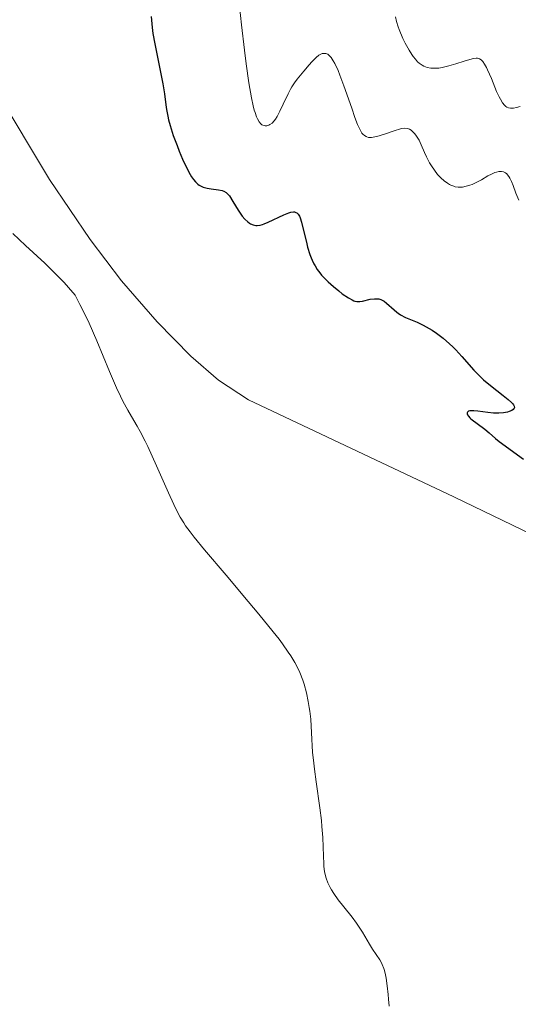
# Model space of a CAD drawing. Units: metres. Extents: x 625623 to 629107, y 4667096 to 4669471.
# Drawn here: x 627430 to 627498, y 4667959 to 4668094 of the extents above; entities that cross this region are included whole.
import ezdxf

# ---------------------------------------------------------------- set-up
doc = ezdxf.new("R2010")
doc.units = ezdxf.units.M
doc.header["$MEASUREMENT"] = 0
for name, color, linetype, lineweight in [('Curva de nivel directora', 30, 'Continuous', 30), ('Curva de nivel intermedia', 30, 'Continuous', 0), ('Línea de cambio de uso (parcela vista)', 92, 'Continuous', 0)]:
    doc.layers.add(name, color=color, linetype=linetype, lineweight=lineweight)

msp = doc.modelspace()

# ---------------------------------------------------------------- linework, layer by layer
at = {"layer": 'Curva de nivel directora', "color": 30, "linetype": 'Continuous', "lineweight": 30, "elevation": 325, "flags": 128}
for points in [[(627447.78, 4668094.66), (627447.92, 4668093.12)], [(627447.92, 4668093.12), (627448.03, 4668092.31), (627448.28, 4668090.88), (627449.38, 4668085.4), (627449.61, 4668083.99), (627449.81, 4668082.51), (627449.91, 4668081.84), (627450.08, 4668080.93), (627450.2, 4668080.44), (627450.41, 4668079.65), (627450.84, 4668078.29), (627451.36, 4668076.88), (627451.65, 4668076.14), (627452.11, 4668075.04), (627452.79, 4668073.58), (627453.16, 4668072.89), (627453.34, 4668072.59), (627453.61, 4668072.21), (627453.88, 4668071.89), (627454.01, 4668071.75), (627454.23, 4668071.57), (627454.38, 4668071.46), (627454.69, 4668071.29), (627454.95, 4668071.18), (627455.49, 4668071.03), (627456.04, 4668070.93), (627457.06, 4668070.81), (627457.58, 4668070.71), (627457.8, 4668070.63), (627458.1, 4668070.44), (627458.39, 4668070.16), (627458.55, 4668069.97), (627459.04, 4668069.21), (627459.77, 4668068), (627460.15, 4668067.44), (627460.33, 4668067.18), (627460.7, 4668066.75), (627461.07, 4668066.41), (627461.32, 4668066.23), (627461.48, 4668066.13), (627461.81, 4668065.99), (627462.18, 4668065.91), (627462.38, 4668065.9), (627462.81, 4668065.95), (627463.13, 4668066.04), (627463.36, 4668066.12), (627463.88, 4668066.34), (627466.05, 4668067.38), (627466.73, 4668067.64), (627467.02, 4668067.72), (627467.36, 4668067.76), (627467.51, 4668067.75), (627467.7, 4668067.7), (627467.82, 4668067.64), (627468.02, 4668067.45), (627468.19, 4668067.18), (627468.29, 4668066.95), (627468.48, 4668066.35), (627468.81, 4668065.01), (627469.14, 4668063.61), (627469.32, 4668062.91), (627469.63, 4668061.9), (627469.8, 4668061.43), (627469.92, 4668061.14), (627470.19, 4668060.6), (627470.34, 4668060.34), (627470.65, 4668059.84), (627470.99, 4668059.37), (627471.24, 4668059.07), (627471.8, 4668058.48), (627472.14, 4668058.14), (627472.86, 4668057.49), (627473.61, 4668056.88), (627474.09, 4668056.51), (627474.94, 4668055.92), (627475.45, 4668055.64), (627475.67, 4668055.54), (627475.81, 4668055.49), (627476.07, 4668055.43), (627476.32, 4668055.42), (627476.5, 4668055.43), (627476.88, 4668055.49), (627477.94, 4668055.74), (627478.53, 4668055.81), (627478.92, 4668055.8), (627479.11, 4668055.78), (627479.39, 4668055.7), (627479.65, 4668055.58), (627479.83, 4668055.47), (627480.17, 4668055.22), (627481.2, 4668054.28), (627481.58, 4668053.96), (627481.78, 4668053.82), (627482.1, 4668053.61), (627482.79, 4668053.25), (627484.37, 4668052.57), (627485.23, 4668052.17), (627486.03, 4668051.73), (627486.43, 4668051.48), (627487.04, 4668051.07), (627487.96, 4668050.39)], [(627487.96, 4668050.39), (627488.85, 4668049.62), (627489.28, 4668049.2), (627489.71, 4668048.77), (627490.54, 4668047.87), (627492.19, 4668046), (627493.07, 4668045.1), (627493.53, 4668044.67), (627494.47, 4668043.87), (627496.21, 4668042.51), (627496.9, 4668041.96), (627497.38, 4668041.52), (627497.55, 4668041.33), (627497.63, 4668041.22), (627497.74, 4668041.02), (627497.77, 4668040.84), (627497.74, 4668040.74), (627497.59, 4668040.55), (627497.4, 4668040.43), (627497.04, 4668040.28), (627496.83, 4668040.22), (627496.26, 4668040.12), (627495.61, 4668040.07), (627495.25, 4668040.07), (627494.88, 4668040.09), (627494.13, 4668040.15), (627492.73, 4668040.32), (627492.18, 4668040.38), (627491.96, 4668040.39), (627491.63, 4668040.38), (627491.43, 4668040.32), (627491.31, 4668040.22), (627491.27, 4668040.12), (627491.28, 4668039.93), (627491.32, 4668039.82), (627491.44, 4668039.64), (627491.64, 4668039.42), (627491.78, 4668039.3), (627493.7, 4668037.88), (627494.31, 4668037.35), (627495.15, 4668036.6), (627495.66, 4668036.18), (627499.01, 4668033.75)]]:
    msp.add_lwpolyline(points, dxfattribs=at)
at = {"layer": 'Curva de nivel intermedia', "color": 30, "linetype": 'Continuous', "lineweight": 0, "flags": 128}
for points, elevation in [([(627459.94, 4668096.05), (627460.2, 4668093.52), (627460.62, 4668090.02)], 330), ([(627481.41, 4668094.61), (627481.56, 4668093.96), (627481.78, 4668093.24), (627481.93, 4668092.84), (627482.43, 4668091.62), (627482.75, 4668090.96), (627483.27, 4668090), (627483.64, 4668089.4), (627483.84, 4668089.13), (627484.14, 4668088.76), (627484.45, 4668088.43), (627484.66, 4668088.25), (627485.09, 4668087.95), (627485.31, 4668087.83), (627485.77, 4668087.65), (627486.27, 4668087.55), (627486.61, 4668087.52), (627486.85, 4668087.52), (627487.36, 4668087.56), (627487.81, 4668087.63), (627488.75, 4668087.84), (627489.69, 4668088.12), (627490.83, 4668088.49), (627491.31, 4668088.65), (627492.12, 4668088.87), (627492.48, 4668088.91), (627492.67, 4668088.91), (627492.78, 4668088.88), (627492.98, 4668088.81), (627493.18, 4668088.69), (627493.27, 4668088.6), (627493.42, 4668088.44), (627493.66, 4668088.1), (627493.93, 4668087.61), (627494.08, 4668087.29), (627494.59, 4668086.1), (627495.32, 4668084.34), (627495.67, 4668083.58), (627495.83, 4668083.26), (627496.13, 4668082.77), (627496.41, 4668082.43), (627496.59, 4668082.27), (627496.71, 4668082.19), (627496.97, 4668082.08), (627497.24, 4668082.03), (627497.39, 4668082.02), (627497.64, 4668082.03), (627498.05, 4668082.11), (627498.54, 4668082.28)], 335), ([(627460.62, 4668090.02), (627460.85, 4668088.15), (627461.23, 4668085.53), (627461.59, 4668083.45), (627461.83, 4668082.37), (627461.98, 4668081.77), (627462.09, 4668081.42), (627462.29, 4668080.84), (627462.41, 4668080.57), (627462.64, 4668080.15), (627462.88, 4668079.88), (627463.04, 4668079.75), (627463.14, 4668079.7), (627463.36, 4668079.63), (627463.48, 4668079.61), (627463.72, 4668079.62), (627463.96, 4668079.69), (627464.12, 4668079.77), (627464.43, 4668079.99), (627464.73, 4668080.31), (627464.88, 4668080.51), (627465.12, 4668080.87), (627465.5, 4668081.61), (627465.95, 4668082.58), (627466.62, 4668084), (627466.97, 4668084.66), (627467.15, 4668084.96), (627467.51, 4668085.51), (627467.89, 4668086.03), (627468.78, 4668087.13), (627469.51, 4668088), (627469.89, 4668088.43), (627470.48, 4668089.01), (627470.87, 4668089.31), (627471.06, 4668089.42), (627471.33, 4668089.54), (627471.56, 4668089.58), (627471.67, 4668089.58), (627471.84, 4668089.56), (627472.08, 4668089.45), (627472.23, 4668089.34), (627472.34, 4668089.25), (627472.54, 4668089.02), (627472.85, 4668088.56), (627473.06, 4668088.17), (627473.5, 4668087.21), (627473.77, 4668086.57), (627474.31, 4668085.11), (627475.38, 4668082.05), (627475.83, 4668080.76), (627476.2, 4668079.79), (627476.35, 4668079.42), (627476.63, 4668078.87), (627476.79, 4668078.61), (627476.9, 4668078.48), (627477.12, 4668078.28), (627477.35, 4668078.13), (627477.48, 4668078.08), (627477.7, 4668078.02), (627478.09, 4668078.01), (627478.58, 4668078.07), (627478.86, 4668078.14), (627479.88, 4668078.46), (627481.34, 4668078.97), (627481.97, 4668079.16), (627482.24, 4668079.22), (627482.67, 4668079.28), (627483.01, 4668079.25), (627483.2, 4668079.2), (627483.32, 4668079.14), (627483.54, 4668079), (627483.88, 4668078.7), (627484.05, 4668078.52), (627484.3, 4668078.2), (627484.64, 4668077.64), (627484.95, 4668076.98), (627485.39, 4668075.94), (627485.66, 4668075.36), (627486.1, 4668074.53), (627486.35, 4668074.11), (627486.76, 4668073.49), (627487.19, 4668072.93), (627487.41, 4668072.67), (627487.64, 4668072.43), (627488.09, 4668072.03), (627488.55, 4668071.7), (627488.84, 4668071.53), (627489.04, 4668071.44), (627489.42, 4668071.29), (627489.62, 4668071.23), (627490.01, 4668071.17), (627490.39, 4668071.16), (627490.63, 4668071.18), (627491.13, 4668071.28), (627491.64, 4668071.43), (627491.93, 4668071.53), (627492.39, 4668071.74), (627493.22, 4668072.19), (627494.12, 4668072.72), (627494.6, 4668072.97), (627495.07, 4668073.18)], 330), ([(627495.07, 4668073.18), (627495.31, 4668073.25), (627495.61, 4668073.32), (627495.76, 4668073.34), (627495.97, 4668073.34), (627496.27, 4668073.27), (627496.54, 4668073.13), (627496.71, 4668072.99), (627496.81, 4668072.88), (627497, 4668072.63), (627497.14, 4668072.41), (627497.38, 4668071.93), (627497.6, 4668071.4), (627497.98, 4668070.33), (627498.35, 4668069.39)], 330), ([(627428.78, 4668064.78), (627430.51, 4668063.14), (627433.15, 4668060.69), (627434.5, 4668059.38), (627435.81, 4668058.03), (627436.44, 4668057.35), (627437.32, 4668056.31), (627438, 4668055.02), (627438.44, 4668054.16), (627439.25, 4668052.46), (627440.33, 4668050.01), (627442.05, 4668045.82), (627443.02, 4668043.55), (627443.57, 4668042.39), (627443.91, 4668041.72), (627444.57, 4668040.5), (627445.09, 4668039.6), (627445.85, 4668038.28), (627446.27, 4668037.53), (627446.95, 4668036.22), (627447.32, 4668035.46), (627448.52, 4668032.83), (627450.17, 4668029.1), (627450.91, 4668027.48), (627451.5, 4668026.28), (627451.79, 4668025.75), (627452.27, 4668024.97), (627452.53, 4668024.57), (627453.14, 4668023.72), (627453.69, 4668023.01), (627455.11, 4668021.28), (627458.1, 4668017.76), (627461.14, 4668014.17), (627462.61, 4668012.41), (627464.57, 4668010), (627465.38, 4668008.95), (627465.85, 4668008.32), (627466.65, 4668007.19), (627466.99, 4668006.68), (627467.56, 4668005.74), (627468, 4668004.9), (627468.25, 4668004.37), (627468.64, 4668003.35), (627468.83, 4668002.77), (627469.16, 4668001.59), (627469.41, 4668000.39), (627469.55, 4667999.58), (627469.62, 4667999.04), (627469.74, 4667997.95), (627469.86, 4667996.1), (627470.01, 4667993.41), (627470.15, 4667991.89), (627470.25, 4667991.07), (627470.49, 4667989.34), (627471.01, 4667985.75), (627471.22, 4667984.02), (627471.29, 4667983.2), (627471.4, 4667981.68), (627471.49, 4667979.12), (627471.53, 4667978.12), (627471.56, 4667977.7), (627471.65, 4667976.99), (627471.77, 4667976.41), (627471.86, 4667976.07), (627472.11, 4667975.45), (627472.42, 4667974.82), (627472.61, 4667974.49), (627472.93, 4667973.96), (627473.54, 4667973.11), (627474.3, 4667972.15), (627475.45, 4667970.7), (627476.03, 4667969.9), (627476.86, 4667968.64), (627477.84, 4667967.02), (627478.26, 4667966.33), (627479.23, 4667964.84), (627479.48, 4667964.41), (627479.58, 4667964.18), (627479.78, 4667963.67)], 320), ([(627479.78, 4667963.67), (627479.87, 4667963.39), (627480.03, 4667962.77), (627480.12, 4667962.32), (627480.28, 4667961.28), (627480.41, 4667960.09), (627480.46, 4667959.45), (627480.52, 4667958.48)], 320)]:
    msp.add_lwpolyline(points, dxfattribs=dict(at, elevation=elevation))
at = {"layer": 'Línea de cambio de uso (parcela vista)', "color": 92, "linetype": 'Continuous', "lineweight": 0}
msp.add_polyline3d([(627426.43, 4668084.47, 320.7), (627433.81, 4668072.24, 321), (627439.42, 4668063.97, 320.9), (627443.71, 4668058.29, 321.01), (627448.62, 4668052.64, 321.29), (627453.25, 4668047.92, 321.61), (627457.04, 4668044.63, 321.73), (627461.2, 4668041.9, 321.92), (627489.45, 4668028.56, 323.43), (627512.15, 4668017.61, 324.61), (627522.93, 4668011.5, 325.01), (627531.5, 4668005.91, 325.43), (627533.43, 4668004.33, 325.44), (627536.19, 4668001.1, 325.39), (627540.42, 4667994.93, 325.4), (627547.28, 4667984.26, 325.08), (627548.86, 4667981.32, 325.19), (627549.72, 4667978.96, 325.18), (627550.24, 4667975.49, 325.04), (627549.88, 4667972, 325.01), (627548.69, 4667968.85, 324.78), (627546.93, 4667965.66, 324.61), (627544.12, 4667961.49, 323.82), (627540.35, 4667957.68, 323.57)], dxfattribs=at)

doc.saveas('drawing.dxf')
